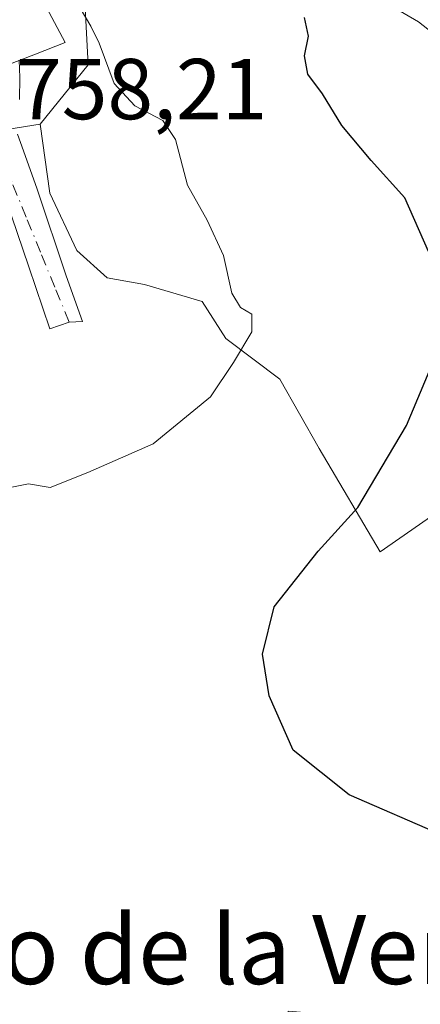
# Model space of a CAD drawing. Units: metres. Extents: x 630886 to 634331, y 4752814 to 4755193.
# Drawn here: x 631351 to 631397, y 4753213 to 4753328 of the extents above; entities that cross this region are included whole.
import ezdxf
from ezdxf.enums import TextEntityAlignment as Align

# ---------------------------------------------------------------- set-up
doc = ezdxf.new("R2010")
doc.units = ezdxf.units.M
doc.header["$MEASUREMENT"] = 0
doc.linetypes.add('DGN Style 4', pattern=[2.6384748266838614, 1.318413404963828, -0.6592067024819142, 0.001648016756204785, -0.6592067024819142])
for name, color, linetype, lineweight in [('Arbolado forestal CxS', 92, 'Continuous', 0), ('Curva de nivel maestra', 30, 'Continuous', 30), ('Curva de nivel normal', 30, 'Continuous', 0), ('Edificación Cxs', 1, 'Continuous', 13), ('Núcleo urbano CxS', 7, 'Continuous', 0), ('Prado CxS', 92, 'Continuous', 0), ('Rótulo de punto de cota en terreno', 7, 'Continuous', 0), ('Texto cartográfico', 7, 'Continuous', 0), ('Vía urbana Cxs', 4, 'Continuous', 0), ('Vía urbana eje', 4, 'DGN Style 4', 0)]:
    doc.layers.add(name, color=color, linetype=linetype, lineweight=lineweight)
doc.styles.add('Style-Arial', font='txt')

# ---------------------------------------------------------------- blocks, each defined once
blk = doc.blocks.new('*U19')
at = {"layer": 'Arbolado forestal CxS', "color": 92, "linetype": 'Continuous', "lineweight": 0}
blk.add_polyline3d([(631411.1460999995, 4753278.8683, 745.4930000000023), (631392.4896999998, 4753265.901900001, 749.2054000000062), (631385.4299, 4753277.878900001, 752.8614999999991), (631380.8545000004, 4753285.9307, 754.5298999999941), (631374.5698999995, 4753290.644500001, 755.3640000000014), (631371.8205000004, 4753294.965100001, 755.8050999999978), (631365.1429000003, 4753296.929300001, 756.8160999999964), (631360.8221000005, 4753297.715100001, 757.2859000000027), (631357.2868999997, 4753300.8575, 757.7323000000034), (631354.1447000002, 4753307.5351, 758.0056999999942), (631353.0395999998, 4753315.522500001, 757.6676000000007), (631358.6180999996, 4753322.4279, 756.0970999999992), (631358.3091000002, 4753328.2871, 755.5084000000061)], dxfattribs=at)
blk = doc.blocks.new('*U28')
at = {"layer": 'Vía urbana Cxs', "color": 4, "linetype": 'Continuous', "lineweight": 0}
for points in [[(631350.6140999999, 4753322.953500001, 761.2225999999937), (631350.6750999996, 4753320.9538, 760.8007999999973), (631350.6221000003, 4753318.413799999, 760.3132000000041)], [(631350.4105000002, 4753314.392100001, 760.3944999999949), (631351.0857999995, 4753312.4221, 760.9882999999973), (631352.6732999999, 4753307.977, 760.692200000005), (631356.0598999998, 4753297.922900001, 762.6520000000019), (631357.9649, 4753292.631200001, 759.6493999999948), (631356.4101, 4753292.5701, 759.5819999999949), (631354.1549000005, 4753291.784499999, 759.1849999999977), (631351.7208000004, 4753298.9812, 761.0829999999987), (631349.7099000001, 4753304.9079, 763.0133999999962)]]:
    blk.add_polyline3d(points, dxfattribs=at)

msp = doc.modelspace()

# ---------------------------------------------------------------- linework, layer by layer
at = {"layer": 'Arbolado forestal CxS', "color": 92, "linetype": 'Continuous', "lineweight": 0}
for points in [[(631353.0395999998, 4753315.522500001, 757.6676000000007), (631358.6180999996, 4753322.4279, 756.0970999999992), (631358.3091000002, 4753328.2871, 755.5084000000061), (631358.0856999997, 4753332.520500001, 755.636599999998), (631356.3432999998, 4753333.024499999, 756.4526999999945), (631347.9930999996, 4753335.4409, 758.1555999999982), (631344.5549, 4753334.199300001, 758.6879000000046), (631340.4615000002, 4753332.720699999, 759.2526999999974)], [(631353.0395999998, 4753315.522500001, 757.6676000000007), (631354.1447000002, 4753307.5351, 758.0056999999942), (631357.2868999997, 4753300.8575, 757.7323000000034), (631360.8221000005, 4753297.715100001, 757.2859000000027), (631365.1429000003, 4753296.929300001, 756.8160999999964), (631371.8205000004, 4753294.965100001, 755.8050999999978), (631374.5698999995, 4753290.644500001, 755.3640000000014), (631380.8545000004, 4753285.9307, 754.5298999999941), (631385.4299, 4753277.878900001, 752.8614999999991), (631392.4896999998, 4753265.901900001, 749.2054000000062), (631411.1460999995, 4753278.8683, 745.4930000000023), (631412.9231000004, 4753260.8369, 746.3812000000034), (631414.4612999996, 4753245.231500001, 749.2847000000039), (631412.4819, 4753232.3705, 749.766499999998), (631411.1523000002, 4753210.2357, 751.2299000000058), (631381.8192999996, 4753212.5865, 753.1358000000037), (631378.8513000002, 4753180.9297, 757.5473999999958), (631372.9159000004, 4753164.1121, 759.0773000000045), (631371.0783000002, 4753159.9101, 759.4741000000067), (631373.8755000001, 4753156.802100001, 760.0117000000029)]]:
    msp.add_polyline3d(points, dxfattribs=at)
at = {"layer": 'Curva de nivel maestra', "color": 30, "linetype": 'Continuous', "lineweight": 30, "elevation": 750, "flags": 128}
for points in [[(631398.1200000001, 4753300.7501), (631395.3700000001, 4753307.0001), (631391.4299999997, 4753311.3301), (631388.0499999998, 4753315.380100001), (631385.8099999997, 4753319.0701), (631384.0899999999, 4753321.340100001), (631383.7000000002, 4753323.4801), (631384.1699999999, 4753325.7501), (631383.7000000002, 4753327.9301)], [(631399.75, 4753232.9801), (631388.9000000004, 4753237.690099999), (631382.4100000003, 4753242.860099999), (631379.5999999996, 4753249.200099999), (631378.8200000003, 4753254.0001), (631380.2000000002, 4753259.520099999), (631385.3099999997, 4753265.9801), (631389.9000000004, 4753271.040100001), (631395.5499999998, 4753280.550100001), (631399.8099999997, 4753290.6801)]]:
    msp.add_lwpolyline(points, dxfattribs=at)
at = {"layer": 'Curva de nivel normal', "color": 30, "linetype": 'Continuous', "lineweight": 0, "flags": 128}
for points, elevation in [([(631392.4199999999, 4753330.100000001), (631396.9400000004, 4753327.430000001), (631404.4800000006, 4753321.480000001)], 745), ([(631347.8099999997, 4753273), (631351.6699999999, 4753273.779999999), (631354.1900000004, 4753273.380000001), (631358.5599999997, 4753275.119999999), (631366.1399999997, 4753278.430000001), (631372.7999999998, 4753283.890000001), (631375.4800000006, 4753287.880000001), (631377.5899999999, 4753291.439999999), (631377.5800000001, 4753293.49), (631376.2800000003, 4753294.24), (631375.2800000003, 4753295.9), (631374.3200000003, 4753300.279999999), (631372.4299999997, 4753304.390000001), (631370.1399999997, 4753308.439999999), (631368.7599999999, 4753313.74), (631367.2800000003, 4753315.949999999), (631364.0300000003, 4753317.66), (631361.6200000001, 4753320.27), (631359.8899999997, 4753324.939999999), (631358.9100000003, 4753326.92), (631357.6900000004, 4753328.980000001)], 755)]:
    msp.add_lwpolyline(points, dxfattribs=dict(at, elevation=elevation))
at = {"layer": 'Edificación Cxs', "color": 1, "linetype": 'Continuous', "lineweight": 13, "elevation": 762.0507000000073, "flags": 128}
msp.add_lwpolyline([(631347.3501000004, 4753321.700099999), (631345.0301000001, 4753320.800100001), (631342.0201000003, 4753327.0801), (631347.5900999998, 4753329.780099999), (631352.2100999998, 4753332.020099999), (631355.9200999998, 4753325.0001), (631352.4801000003, 4753323.670100001)], close=True, dxfattribs=at)
at = {"layer": 'Edificación Cxs', "color": 1, "linetype": 'Continuous', "lineweight": 13}
msp.add_polyline3d([(631347.5900999998, 4753329.780099999, 761.7155000000057), (631352.2100999998, 4753332.020099999, 762.0507000000072), (631355.9200999998, 4753325.0001, 760.7060999999959), (631352.4801000003, 4753323.670100001, 761.0962000000001), (631347.3501000004, 4753321.700099999, 761.4054000000033)], dxfattribs=at)
at = {"layer": 'Núcleo urbano CxS', "color": 7, "linetype": 'Continuous', "lineweight": 0}
for points in [[(631353.0395999998, 4753315.522500001, 757.6676000000007), (631358.6180999996, 4753322.4279, 756.0970999999992), (631358.3091000002, 4753328.2871, 755.5084000000061), (631358.0856999997, 4753332.520500001, 755.636599999998), (631356.3432999998, 4753333.024499999, 756.4526999999945), (631347.9930999996, 4753335.4409, 758.1555999999982), (631344.5549, 4753334.199300001, 758.6879000000046), (631340.4615000002, 4753332.720699999, 759.2526999999974)], [(631358.3091000002, 4753328.2871, 755.5084000000061), (631358.6180999996, 4753322.4279, 756.0970999999992), (631353.0395999998, 4753315.522500001, 757.6676000000007), (631344.5405000001, 4753314.1951, 758.8880000000064), (631335.2748999996, 4753312.3563, 759.7654999999941), (631329.6672999999, 4753306.490900001, 760.468399999998), (631329.4490999999, 4753304.585300001, 760.592499999999), (631328.6023000004, 4753297.1929, 761.0334000000004), (631329.5751, 4753294.190300001, 760.8083999999944), (631330.5255000005, 4753291.257300001, 760.5158999999985), (631331.5273000002, 4753288.1655, 760.1276999999974), (631324.8833, 4753279.134099999, 759.1699999999983), (631324.8426999999, 4753279.0799, 759.1561999999976), (631320.1967000002, 4753272.8828, 757.923299999995), (631314.5286999998, 4753265.322100001, 757.9253999999929), (631299.1189000001, 4753253.902899999, 758.5749999999972), (631290.8859000001, 4753254.431500001, 759.6448999999994), (631285.5733000003, 4753259.477499999, 761.0274000000064), (631284.4442999996, 4753266.4417, 761.3853999999993), (631282.9398999996, 4753275.7224, 763.2673999999971), (631279.9293000001, 4753274.731899999, 763.6861999999965), (631272.3629000002, 4753272.242900001, 764.725900000005), (631270.7006999999, 4753271.695900001, 764.8081999999995), (631254.2307000002, 4753273.555500001, 767.3975999999967)], [(631353.0395999998, 4753315.522500001, 757.6676000000007), (631344.5405000001, 4753314.1951, 758.8880000000064), (631335.2748999996, 4753312.3563, 759.7654999999941), (631329.6672999999, 4753306.490900001, 760.468399999998), (631329.4490999999, 4753304.585300001, 760.592499999999), (631328.6023000004, 4753297.1929, 761.0334000000004), (631329.5751, 4753294.190300001, 760.8083999999944), (631330.5255000005, 4753291.257300001, 760.5158999999985), (631331.5273000002, 4753288.1655, 760.1276999999974), (631324.8833, 4753279.134099999, 759.1699999999983), (631324.8426999999, 4753279.0799, 759.1561999999976), (631320.1967000002, 4753272.8828, 757.923299999995), (631314.5286999998, 4753265.322100001, 757.9253999999929), (631299.1189000001, 4753253.902899999, 758.5749999999972), (631290.8859000001, 4753254.431500001, 759.6448999999994), (631285.5733000003, 4753259.477499999, 761.0274000000064), (631284.4442999996, 4753266.4417, 761.3853999999993), (631282.9398999996, 4753275.7224, 763.2673999999971), (631279.9293000001, 4753274.731899999, 763.6861999999965), (631272.3629000002, 4753272.242900001, 764.725900000005), (631270.7006999999, 4753271.695900001, 764.8081999999995), (631254.2307000002, 4753273.555500001, 767.3975999999967), (631247.0625, 4753269.3081, 768.4116000000067), (631234.0453000005, 4753266.3839, 771.7013000000007)]]:
    msp.add_polyline3d(points, dxfattribs=at)
at = {"layer": 'Prado CxS', "color": 92, "linetype": 'Continuous', "lineweight": 0}
for points in [[(631353.0395999998, 4753315.522500001, 757.6676000000007), (631344.5405000001, 4753314.1951, 758.8880000000064), (631335.2748999996, 4753312.3563, 759.7654999999941), (631329.6672999999, 4753306.490900001, 760.468399999998), (631329.4490999999, 4753304.585300001, 760.592499999999), (631328.6023000004, 4753297.1929, 761.0334000000004), (631329.5751, 4753294.190300001, 760.8083999999944), (631330.5255000005, 4753291.257300001, 760.5158999999985), (631331.5273000002, 4753288.1655, 760.1276999999974), (631324.8833, 4753279.134099999, 759.1699999999983), (631324.8426999999, 4753279.0799, 759.1561999999976), (631320.1967000002, 4753272.8828, 757.923299999995), (631314.5286999998, 4753265.322100001, 757.9253999999929), (631299.1189000001, 4753253.902899999, 758.5749999999972), (631290.8859000001, 4753254.431500001, 759.6448999999994), (631285.5733000003, 4753259.477499999, 761.0274000000064), (631284.4442999996, 4753266.4417, 761.3853999999993), (631282.9398999996, 4753275.7224, 763.2673999999971), (631279.9293000001, 4753274.731899999, 763.6861999999965), (631272.3629000002, 4753272.242900001, 764.725900000005), (631270.7006999999, 4753271.695900001, 764.8081999999995), (631254.2307000002, 4753273.555500001, 767.3975999999967), (631247.0625, 4753269.3081, 768.4116000000067), (631234.0453000005, 4753266.3839, 771.7013000000007)], [(631344.5405000001, 4753314.1951, 758.8880000000064), (631353.0395999998, 4753315.522500001, 757.6676000000007), (631354.1447000002, 4753307.5351, 758.0056999999942), (631357.2868999997, 4753300.8575, 757.7323000000034), (631360.8221000005, 4753297.715100001, 757.2859000000027), (631365.1429000003, 4753296.929300001, 756.8160999999964), (631371.8205000004, 4753294.965100001, 755.8050999999978), (631374.5698999995, 4753290.644500001, 755.3640000000014), (631380.8545000004, 4753285.9307, 754.5298999999941), (631385.4299, 4753277.878900001, 752.8614999999991), (631392.4896999998, 4753265.901900001, 749.2054000000062), (631411.1460999995, 4753278.8683, 745.4930000000023)], [(631353.0395999998, 4753315.522500001, 757.6676000000007), (631354.1447000002, 4753307.5351, 758.0056999999942), (631357.2868999997, 4753300.8575, 757.7323000000034), (631360.8221000005, 4753297.715100001, 757.2859000000027), (631365.1429000003, 4753296.929300001, 756.8160999999964), (631371.8205000004, 4753294.965100001, 755.8050999999978), (631374.5698999995, 4753290.644500001, 755.3640000000014), (631380.8545000004, 4753285.9307, 754.5298999999941), (631385.4299, 4753277.878900001, 752.8614999999991), (631392.4896999998, 4753265.901900001, 749.2054000000062), (631411.1460999995, 4753278.8683, 745.4930000000023), (631412.9231000004, 4753260.8369, 746.3812000000034), (631414.4612999996, 4753245.231500001, 749.2847000000039), (631412.4819, 4753232.3705, 749.766499999998), (631411.1523000002, 4753210.2357, 751.2299000000058), (631381.8192999996, 4753212.5865, 753.1358000000037), (631378.8513000002, 4753180.9297, 757.5473999999958), (631372.9159000004, 4753164.1121, 759.0773000000045), (631371.0783000002, 4753159.9101, 759.4741000000067), (631373.8755000001, 4753156.802100001, 760.0117000000029)]]:
    msp.add_polyline3d(points, dxfattribs=at)
at = {"layer": 'Vía urbana Cxs', "color": 4, "linetype": 'Continuous', "lineweight": 0}
for points in [[(631350.6140999999, 4753322.953500001, 761.2225999999937), (631350.6750999996, 4753320.9538, 760.8007999999973), (631350.6221000003, 4753318.413799999, 760.3132000000041)], [(631350.4105000002, 4753314.392100001, 760.3944999999949), (631351.0857999995, 4753312.4221, 760.9882999999973), (631352.6732999999, 4753307.977, 760.692200000005), (631356.0598999998, 4753297.922900001, 762.6520000000019), (631357.9649, 4753292.631200001, 759.6493999999948), (631356.4101, 4753292.5701, 759.5819999999949), (631354.1549000005, 4753291.784499999, 759.1849999999977), (631351.7208000004, 4753298.9812, 761.0829999999987), (631349.7099000001, 4753304.9079, 763.0133999999962)]]:
    msp.add_polyline3d(points, dxfattribs=at)
at = {"layer": 'Vía urbana eje', "color": 4, "linetype": 'DGN Style 4', "lineweight": 0}
msp.add_polyline3d([(631356.4101, 4753292.5701, 759.5819999999949), (631354.7301000003, 4753296.630100001, 761.2995999999986), (631353.0701000001, 4753300.6801, 761.1358999999939), (631351.4101, 4753304.7401, 761.7341000000015), (631349.7500999998, 4753308.790100001, 761.6907000000066), (631348.1401000004, 4753311.630100001, 759.9688000000025), (631346.7100999998, 4753312.5801, 759.8647999999957), (631345.3901000004, 4753312.690099999, 761.418399999995), (631340.8901000004, 4753312.690099999, 764.600900000005), (631336.8201000001, 4753312.270099999, 763.8505000000005), (631332.2801000001, 4753310.350099999, 763.3594000000013), (631327.7301000003, 4753308.4301, 764.225900000005), (631324.4200999998, 4753307.290100001, 763.6882999999943), (631317.7801000001, 4753304.970100001, 763.2173999999941)], dxfattribs=at)

# ---------------------------------------------------------------- block references
at = {"layer": 'Arbolado forestal CxS', "color": 92, "linetype": 'Continuous', "lineweight": 0}
msp.add_blockref('*U19', (0, 0), dxfattribs=at)
at = {"layer": 'Vía urbana Cxs', "color": 4, "linetype": 'Continuous', "lineweight": 0}
msp.add_blockref('*U28', (0, 0), dxfattribs=at)

# ---------------------------------------------------------------- texts
at = {"layer": 'Rótulo de punto de cota en terreno', "color": 7, "linetype": 'Continuous', "lineweight": 0, "style": 'Style-Arial'}
msp.add_text('758,21', height=7.000000000000002, dxfattribs=at).set_placement((631350.2378000002, 4753316.107799999))
at = {"layer": 'Texto cartográfico', "color": 7, "linetype": 'Continuous', "lineweight": 0, "style": 'Style-Arial'}
msp.add_text('Prado de la Venta', height=8, dxfattribs=at).set_placement((631369.1806329268, 4753219.73015), align=Align.MIDDLE_CENTER)

doc.saveas('drawing.dxf')
